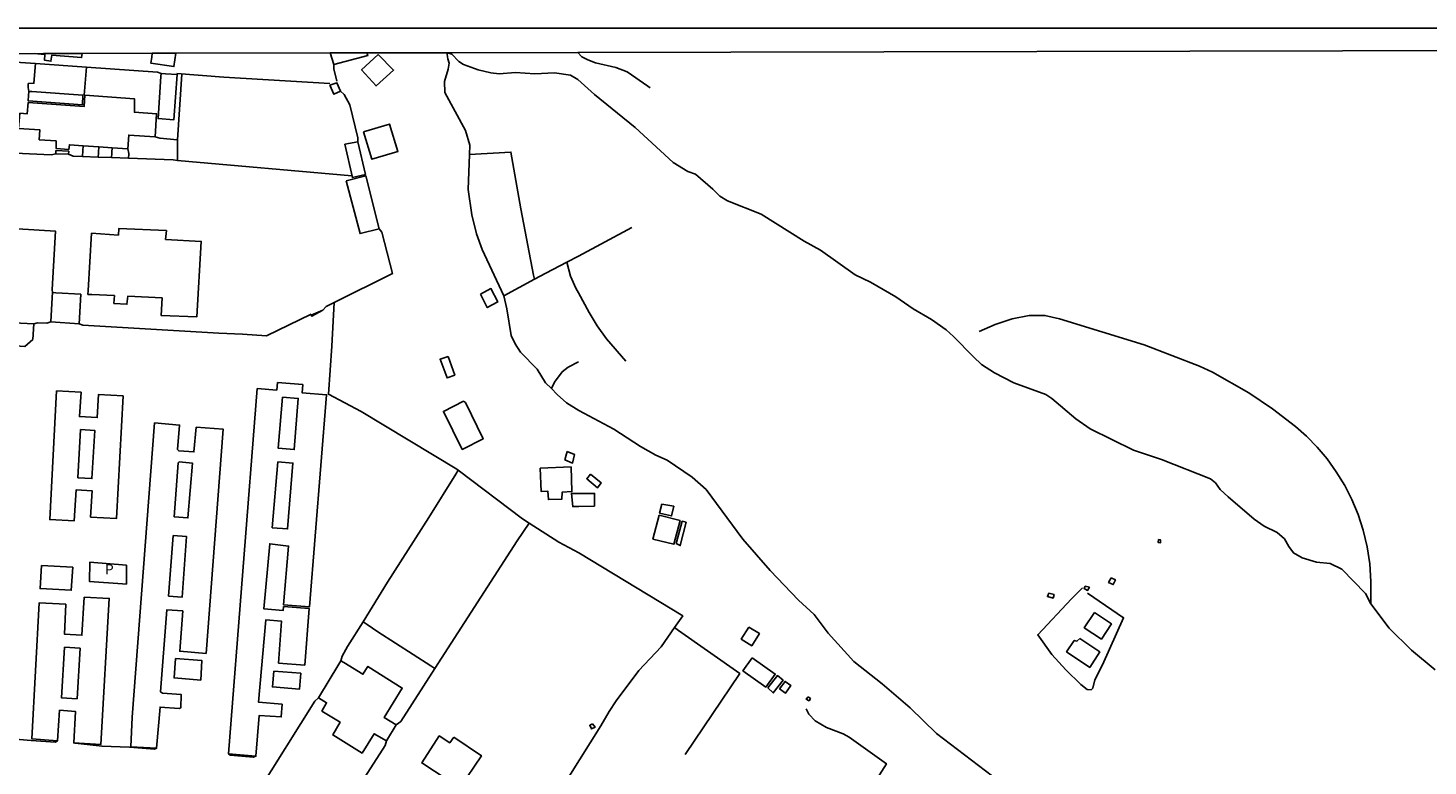
# Model space of a CAD drawing. Units: millimetres. Extents: x 175895 to 178313, y 1668726 to 1671506.
# Drawn here: x 176721 to 177074, y 1671320 to 1671506 of the extents above; entities that cross this region are included whole.
import ezdxf
from ezdxf.enums import TextEntityAlignment as Align

# ---------------------------------------------------------------- set-up
doc = ezdxf.new("R2010")
doc.units = ezdxf.units.MM
doc.header["$MEASUREMENT"] = 0
for name, color, linetype in [('IMAGEM', 7, 'Continuous'), ('V-EDIFICACAO', 7, 'Continuous'), ('V-LOTE', 1, 'Continuous'), ('V-NOME_DOS_LOGRADOUROS', 7, 'Continuous'), ('V-TALVEGUE', 30, 'Continuous'), ('V-TESTADA', 5, 'Continuous'), ('X-LIMITE_5000', 1, 'Continuous')]:
    doc.layers.add(name, color=color, linetype=linetype)
picture_1 = doc.add_image_def('image1.jpg', size_in_pixel=(4028, 4631))

msp = doc.modelspace()

# ---------------------------------------------------------------- linework, layer by layer
at = {"layer": 'V-EDIFICACAO'}
for points in [[(176735.02, 1671499.58), (176734.85, 1671498.57), (176727.39, 1671499.18), (176727.14, 1671497.65), (176725.53, 1671497.88), (176725.65, 1671499.37), (176722.95, 1671499.57)], [(176752.63, 1671499.63), (176752.49, 1671498.62), (176752.29, 1671497.12), (176758.06, 1671496.28), (176758.6, 1671499.64)], [(176797.42, 1671499.72), (176798.27, 1671496.85), (176806.83, 1671499.07), (176806.58, 1671499.75)]]:
    msp.add_lwpolyline(points, dxfattribs=at)
for points in [[(176809.48, 1671499.37), (176805.27, 1671495.5), (176808.92, 1671491.42), (176813.34, 1671495.42), (176809.48, 1671499.37)], [(176754.86, 1671494.57), (176754.81, 1671493.83), (176754.1, 1671483.22), (176758.09, 1671482.92), (176758.9, 1671494.27), (176755.95, 1671494.49), (176754.86, 1671494.57)], [(176735.27, 1671476.39), (176739.18, 1671476.12), (176742.58, 1671475.88), (176746.49, 1671475.61), (176746.7, 1671479.05), (176753.37, 1671478.59), (176753.71, 1671484.41), (176748.15, 1671484.79), (176748.19, 1671488.15), (176735.65, 1671489.08), (176735.48, 1671486.24), (176721.46, 1671487.3), (176721.2, 1671484.45), (176719.33, 1671484.54), (176719.03, 1671480.75), (176724.39, 1671480.37), (176724.22, 1671477.91), (176728.43, 1671477.61), (176728.47, 1671475.65), (176731.66, 1671475.44), (176731.78, 1671476.63)], [(176721.58, 1671490.06), (176721.53, 1671489.05), (176721.46, 1671487.64), (176735.06, 1671486.7), (176735.18, 1671489.13), (176722.31, 1671490.01), (176721.58, 1671490.06)], [(176797.28, 1671491.59), (176798.3, 1671489.34), (176800, 1671490.15), (176799.06, 1671492.23), (176797.28, 1671491.59)], [(176805.78, 1671479.86), (176807.9, 1671472.98), (176814.41, 1671474.97), (176812.32, 1671481.82), (176805.78, 1671479.86)], [(176728.34, 1671475.23), (176728.34, 1671474.38), (176731.53, 1671474.25), (176731.61, 1671475.02), (176728.34, 1671475.23)], [(176801.06, 1671476.76), (176802.97, 1671468.39), (176806.25, 1671469.19), (176804.33, 1671477.4), (176801.06, 1671476.76)], [(176801.44, 1671467.54), (176804.89, 1671454.28), (176809.69, 1671455.51), (176806.37, 1671468.81), (176801.44, 1671467.54)], [(176736.46, 1671439.01), (176736.52, 1671440.01), (176737.36, 1671454.38), (176744.13, 1671453.92), (176744.26, 1671455.6), (176756.18, 1671455.03), (176755.97, 1671452.81), (176764.94, 1671452.32), (176763.81, 1671433.32), (176754.9, 1671433.66), (176755.09, 1671438.13), (176746.47, 1671438.52), (176746.26, 1671436.53), (176743.01, 1671436.72), (176743.12, 1671438.71), (176737.45, 1671438.97), (176736.46, 1671439.01)], [(176835.15, 1671439.1), (176836.89, 1671435.7), (176839.53, 1671437.11), (176837.83, 1671440.46), (176835.15, 1671439.1)], [(176727.58, 1671439.44), (176727.5, 1671438.26), (176727.11, 1671432.09), (176734.21, 1671431.62), (176734.63, 1671439.02), (176728.37, 1671439.39), (176727.58, 1671439.44)], [(176795.54, 1671435.06), (176792.6, 1671433.75), (176792.77, 1671433.49), (176795.54, 1671435.06)], [(176703.61, 1671432.56), (176703.55, 1671431.76), (176703.22, 1671427.12), (176720.56, 1671425.88), (176722.6, 1671427.67), (176722.86, 1671431.58), (176704.17, 1671432.53), (176703.61, 1671432.56)], [(176827.07, 1671423.38), (176825.03, 1671422.7), (176826.77, 1671418.02), (176828.73, 1671418.7), (176827.07, 1671423.38)], [(176785.68, 1671360.56), (176785.55, 1671359.5), (176780.7, 1671359.92), (176782.19, 1671376.29), (176786.91, 1671375.73), (176785.68, 1671360.94), (176792.14, 1671360.43), (176796.47, 1671413.77), (176790.35, 1671414.24), (176790.48, 1671416.32), (176784.15, 1671416.83), (176783.93, 1671414.92), (176779.05, 1671415.3), (176771.78, 1671323.5), (176778.71, 1671322.86), (176779.51, 1671333.1), (176785.08, 1671332.76), (176785.29, 1671335.95), (176779.39, 1671336.46), (176781.21, 1671357.2), (176785.12, 1671356.86), (176784.4, 1671346.28), (176790.99, 1671345.77), (176792.09, 1671360.05), (176785.68, 1671360.56)], [(176728.55, 1671414.79), (176726.85, 1671382.36), (176733.02, 1671382.07), (176733.48, 1671389.84), (176737.52, 1671389.59), (176737.14, 1671383), (176743.68, 1671382.66), (176745.3, 1671413.47), (176739.14, 1671413.86), (176738.8, 1671408.03), (176734.33, 1671408.29), (176734.72, 1671414.41), (176728.55, 1671414.79)], [(176785.42, 1671413.18), (176784.32, 1671400.3), (176788.35, 1671399.96), (176789.37, 1671412.84), (176785.42, 1671413.18)], [(176830.9, 1671412.16), (176825.88, 1671409.56), (176830.6, 1671400.04), (176835.83, 1671402.64), (176831.41, 1671411.82), (176830.9, 1671412.16)], [(176734.55, 1671405.02), (176733.95, 1671392.9), (176737.44, 1671392.69), (176738.16, 1671404.8), (176734.55, 1671405.02)], [(176753.16, 1671406.67), (176747.59, 1671332.72), (176747.25, 1671325.24), (176753.71, 1671324.86), (176754.61, 1671335.23), (176759.37, 1671334.85), (176759.79, 1671335.06), (176759.92, 1671338.37), (176755.2, 1671338.71), (176754.73, 1671339.05), (176756.31, 1671359.71), (176760.3, 1671359.41), (176759.54, 1671349.25), (176766.17, 1671348.74), (176770.5, 1671405.1), (176763.7, 1671405.61), (176763.11, 1671399.41), (176759.28, 1671399.66), (176758.98, 1671400.04), (176759.49, 1671406.12), (176753.16, 1671406.67)], [(176856.99, 1671399.49), (176856.44, 1671397.37), (176858.35, 1671396.6), (176858.86, 1671398.73), (176856.99, 1671399.49)], [(176759.41, 1671396.86), (176759.15, 1671396.64), (176758.18, 1671383.04), (176761.62, 1671382.79), (176762.73, 1671396.6), (176759.41, 1671396.86)], [(176784.19, 1671396.86), (176782.83, 1671380.32), (176786.65, 1671380.03), (176788.01, 1671396.6), (176784.19, 1671396.86)], [(176850.19, 1671395.33), (176850.49, 1671389.42), (176852.15, 1671389.5), (176852.28, 1671387.42), (176855.68, 1671387.55), (176855.72, 1671389.25), (176858.18, 1671389.42), (176857.97, 1671395.62), (176850.19, 1671395.33)], [(176862.87, 1671393.79), (176861.93, 1671392.65), (176864.65, 1671390.39), (176865.5, 1671391.63), (176862.87, 1671393.79)], [(176859.93, 1671388.95), (176858.07, 1671388.97), (176858.38, 1671385.64), (176859.94, 1671385.68), (176863.85, 1671385.76), (176863.89, 1671388.95), (176859.93, 1671388.95)], [(176880.12, 1671383.47), (176878.55, 1671377.47), (176883.82, 1671376.16), (176885.39, 1671382.11), (176880.12, 1671383.47)], [(176880.76, 1671386.27), (176880.25, 1671384.02), (176883.27, 1671383.3), (176883.78, 1671385.72), (176880.76, 1671386.27)], [(176885.9, 1671381.98), (176884.42, 1671376.37), (176885.44, 1671375.82), (176886.88, 1671381.72), (176885.9, 1671381.98)], [(176757.88, 1671378.41), (176756.73, 1671363.15), (176760.13, 1671362.86), (176761.28, 1671378.11), (176757.88, 1671378.41)], [(177005.75, 1671377.35), (177005.67, 1671376.58), (177006.26, 1671376.54), (177006.18, 1671377.3), (177005.75, 1671377.35)], [(176724.77, 1671370.85), (176724.43, 1671365.02), (176732.25, 1671364.6), (176732.63, 1671370.38), (176724.77, 1671370.85)], [(176746.12, 1671366.12), (176746.12, 1671367.15), (176746.12, 1671370.9), (176736.92, 1671371.63), (176736.87, 1671366.77), (176745.12, 1671366.19), (176746.12, 1671366.12)], [(176993.77, 1671367.74), (176993.17, 1671366.59), (176994.32, 1671366.04), (176994.87, 1671367.19), (176993.77, 1671367.74)], [(176735.48, 1671362.9), (176734.93, 1671353.29), (176730.55, 1671353.59), (176730.89, 1671361.07), (176724.22, 1671361.45), (176722.35, 1671327.2), (176728.81, 1671326.77), (176729.32, 1671334.42), (176733.31, 1671334.12), (176732.89, 1671326.22), (176739.73, 1671325.84), (176741.81, 1671362.56), (176735.48, 1671362.9)], [(176978.17, 1671363.87), (176977.79, 1671363.02), (176979.19, 1671362.64), (176979.44, 1671363.53), (176978.17, 1671363.87)], [(176987.31, 1671365.66), (176987.01, 1671365.02), (176987.86, 1671364.55), (176988.33, 1671365.36), (176987.31, 1671365.66)], [(176989.64, 1671358.99), (176987.05, 1671355.16), (176991.34, 1671352.31), (176993.89, 1671356.14), (176989.64, 1671358.99)], [(176902.65, 1671355.33), (176900.78, 1671352.31), (176903.41, 1671350.66), (176905.33, 1671353.72), (176902.65, 1671355.33)], [(176985.9, 1671352.48), (176985.18, 1671351.76), (176984.54, 1671351.97), (176982.59, 1671349.13), (176988.41, 1671345.22), (176990.96, 1671349.08), (176985.9, 1671352.48)], [(176730.55, 1671350.27), (176729.83, 1671337.52), (176733.74, 1671337.31), (176734.5, 1671350.02), (176730.55, 1671350.27)], [(176758.52, 1671347.47), (176758.13, 1671342.54), (176764.81, 1671342.03), (176765.11, 1671346.92), (176758.52, 1671347.47)], [(176800.08, 1671346.87), (176799.56, 1671346.02), (176794.43, 1671337.57), (176796.47, 1671336.33), (176795.32, 1671334.21), (176799.87, 1671331.45), (176798.04, 1671328.22), (176805.4, 1671323.67), (176808.46, 1671328.51), (176811.56, 1671326.73), (176814.02, 1671330.72), (176810.96, 1671332.64), (176815.51, 1671339.99), (176806.88, 1671345.47), (176805.61, 1671343.47), (176800.79, 1671346.43), (176800.08, 1671346.87)], [(176903.5, 1671347.64), (176901.2, 1671344.37), (176906.94, 1671340.24), (176909.32, 1671343.52), (176903.5, 1671347.64)], [(176783.25, 1671344.28), (176782.87, 1671340.29), (176789.63, 1671339.69), (176789.97, 1671343.73), (176783.25, 1671344.28)], [(176907.45, 1671340.07), (176908.81, 1671338.8), (176911.28, 1671341.99), (176909.87, 1671343.13), (176907.45, 1671340.07)], [(176910.43, 1671339.78), (176911.91, 1671338.76), (176913.27, 1671340.63), (176911.79, 1671341.69), (176910.43, 1671339.78)], [(176917.57, 1671337.78), (176917.06, 1671337.23), (176917.82, 1671336.8), (176918.16, 1671337.35), (176917.57, 1671337.78)], [(176863.38, 1671331.02), (176862.66, 1671330.64), (176863.12, 1671329.75), (176864.02, 1671330.17), (176863.38, 1671331.02)], [(176828.52, 1671327.66), (176827.45, 1671326.26), (176824.82, 1671327.96), (176820.4, 1671321.2), (176830, 1671314.91), (176835.4, 1671322.99), (176828.52, 1671327.66)]]:
    msp.add_lwpolyline(points, close=True, dxfattribs=at)
at = {"layer": 'V-LOTE'}
for points in [[(176704.5, 1671498.34), (176703.65, 1671475.23), (176727.23, 1671474.12), (176728.34, 1671474.38)], [(176704.5, 1671498.34), (176723.24, 1671497.04)], [(176723.24, 1671497.04), (176722.88, 1671492.11), (176721.46, 1671492.03), (176721.39, 1671491.05), (176721.58, 1671490.06)], [(176723.24, 1671497.04), (176736.1, 1671496.14)], [(176735.53, 1671489.08), (176736.1, 1671496.14)], [(176736.1, 1671496.14), (176753.95, 1671494.9), (176754.86, 1671494.57)], [(176798.27, 1671496.85), (176798.28, 1671495.74), (176799.09, 1671492.61)], [(176758.85, 1671494.52), (176770.67, 1671493.6), (176797.29, 1671492)], [(176758.98, 1671477.84), (176760.11, 1671494.42)], [(176800, 1671490.15), (176800.86, 1671489.24), (176802.3, 1671486.65), (176804.35, 1671478.4), (176804.33, 1671477.4)], [(176753.37, 1671478.59), (176754.51, 1671478.28), (176758.98, 1671477.84)], [(176735.11, 1671473.68), (176735.2, 1671475.18), (176735.27, 1671476.39)], [(176739.01, 1671473.53), (176739.08, 1671474.54), (176739.09, 1671474.8), (176739.18, 1671476.12)], [(176742.38, 1671473.4), (176742.46, 1671474.41), (176742.49, 1671474.78), (176742.58, 1671475.88)], [(176746.63, 1671473.24), (176746.7, 1671474.25), (176746.71, 1671474.47), (176746.49, 1671475.61)], [(176758.98, 1671472.71), (176758.98, 1671477.84)], [(176735.11, 1671473.68), (176732.78, 1671473.77), (176731.53, 1671474.25)], [(176739.01, 1671473.53), (176735.11, 1671473.68)], [(176742.38, 1671473.4), (176739.01, 1671473.53)], [(176746.63, 1671473.24), (176742.38, 1671473.4)], [(176758.98, 1671472.71), (176757.86, 1671472.81), (176746.63, 1671473.24)], [(176802.8, 1671468.84), (176758.98, 1671472.71)], [(176848.76, 1671442.84), (176848.56, 1671443.84), (176845.31, 1671460.51), (176842.82, 1671474.8), (176832.4, 1671474.19)], [(176702.3, 1671456.46), (176728.29, 1671454.93), (176727.43, 1671440.26), (176727.58, 1671439.44)], [(176809.69, 1671455.51), (176810.37, 1671454.68), (176813.09, 1671444.26), (176798.35, 1671436.95)], [(176856.92, 1671447.1), (176859.81, 1671448.58), (176873.28, 1671455.8)], [(176848.76, 1671442.84), (176851.62, 1671444.38), (176856.92, 1671447.1)], [(176856.92, 1671447.1), (176857.85, 1671443.62), (176859.15, 1671440.56), (176859.83, 1671439.41), (176862.52, 1671434.47), (176864.56, 1671431.13), (176866.86, 1671427.87), (176871.78, 1671422.21)], [(176841.02, 1671438.67), (176848.76, 1671442.84)], [(176798.35, 1671436.95), (176796.36, 1671435.96), (176795.54, 1671435.06)], [(176829.6, 1671394.82), (176829.25, 1671395.09), (176805.16, 1671409.54), (176796.94, 1671413.9), (176797.78, 1671425.97), (176798.35, 1671436.95)], [(176792.6, 1671434.05), (176781.39, 1671428.55), (176775.37, 1671429.01), (176769.35, 1671429.24), (176735.13, 1671431.28), (176734.21, 1671431.62)], [(176960.6, 1671429.69), (176964.66, 1671431.47), (176968.92, 1671432.82), (176973.15, 1671433.69), (176977.13, 1671433.72), (176980.78, 1671432.85), (177002.08, 1671426.33), (177016.01, 1671420.98), (177019.27, 1671419.45), (177028.47, 1671414.25), (177034.41, 1671410.22), (177040.2, 1671405.76), (177042.98, 1671403.34), (177045.61, 1671400.61), (177048.14, 1671397.68), (177050.38, 1671394.37), (177052.57, 1671390.98), (177054.38, 1671387.41), (177055.91, 1671383.66), (177057.19, 1671379.69), (177058.24, 1671375.54), (177058.83, 1671371.23), (177059.16, 1671366.8), (177059.16, 1671361.22)], [(176727.11, 1671432.09), (176726.09, 1671431.74), (176723.81, 1671431.87), (176722.86, 1671431.58)], [(176853.02, 1671415.3), (176853.84, 1671416.89), (176855.75, 1671419.56), (176857.2, 1671420.7), (176859.86, 1671422.08)], [(176805.65, 1671356.69), (176811.84, 1671366.67), (176822.21, 1671382.88), (176828.98, 1671393.82), (176829.6, 1671394.82)], [(176847.46, 1671381.45), (176845.73, 1671382.56), (176829.6, 1671394.82)], [(176823.74, 1671344.94), (176844.42, 1671376.99), (176847.46, 1671381.45)], [(176884, 1671355.2), (176886.06, 1671358.16), (176859.96, 1671374.02), (176854.91, 1671376.67), (176847.46, 1671381.45)], [(176986.59, 1671365.19), (176983.83, 1671362.46), (176975.34, 1671353.41), (176978.9, 1671348.46), (176982.4, 1671344.58), (176986.16, 1671340.93), (176987.8, 1671339.65), (176988.77, 1671339.58), (176989.17, 1671339.98), (176989.74, 1671342.05), (176991.63, 1671345.86), (176996.94, 1671357.69), (176987.87, 1671363.89)], [(176800.08, 1671346.87), (176800.37, 1671348.02), (176801.78, 1671350.46), (176805.65, 1671356.69)], [(176823.74, 1671344.94), (176822.72, 1671345.6), (176809.38, 1671354.13), (176806.65, 1671356), (176805.65, 1671356.69)], [(176853.59, 1671312.11), (176854.48, 1671313.01), (176860.07, 1671321.92), (176865.44, 1671330.52), (176867.55, 1671334.15), (176869.33, 1671336.79), (176875.05, 1671344.42), (176880.63, 1671350.38), (176884, 1671355.2)], [(176884, 1671355.2), (176885.01, 1671354.49), (176900.39, 1671343.65), (176886.66, 1671323.26)], [(176814.02, 1671330.72), (176815.13, 1671331.59), (176823.74, 1671344.94)], [(176794.43, 1671337.57), (176793.5, 1671336.69), (176778.98, 1671313.56), (176787.46, 1671311.34), (176798.39, 1671307.92), (176799.39, 1671307.61), (176800.08, 1671308.61), (176804.61, 1671315.22), (176811.23, 1671325.54), (176811.56, 1671326.73)], [(176917.06, 1671334.76), (176917.78, 1671333.42), (176919.39, 1671331.79), (176922.21, 1671330.12), (176926.37, 1671328.47), (176927.89, 1671327.62), (176937.28, 1671320.98), (176927.51, 1671305.55)], [(176714.82, 1671327.45), (176715.32, 1671327.41), (176722.2, 1671326.84)], [(176739.91, 1671325.4), (176746.94, 1671325.15)]]:
    msp.add_lwpolyline(points, dxfattribs=at)
at = {"layer": 'V-TALVEGUE'}
for points in [[(176827, 1671499.78), (176826.81, 1671499.38), (176826.89, 1671498.78), (176826.96, 1671498.27), (176827.34, 1671497.16), (176827.04, 1671495.6), (176826.12, 1671492.58), (176826.2, 1671489.79), (176831.4, 1671480.21), (176832.47, 1671476.5), (176832.4, 1671474.19), (176832.13, 1671465.35), (176833, 1671459.01), (176834.2, 1671454.26), (176835.62, 1671450.32), (176841.02, 1671438.67), (176841.81, 1671435.35), (176842.9, 1671428.69), (176843.91, 1671426.61), (176845.29, 1671424.51), (176849.47, 1671420.21), (176851.57, 1671416.77), (176853.02, 1671415.3), (176854.49, 1671413.81), (176856.82, 1671411.75), (176859.89, 1671409.82), (176868.69, 1671405.11), (176875.4, 1671400.76), (176879.29, 1671398.56), (176882.16, 1671397.28), (176888.46, 1671393.03), (176891.99, 1671389.91), (176901.21, 1671377.47), (176908.07, 1671369.54), (176915.19, 1671362.07), (176919.08, 1671358.49), (176922.67, 1671353.78), (176929.12, 1671346.67), (176936.19, 1671341.09), (176943.26, 1671335.05), (176949.87, 1671328.6), (176963.96, 1671317.86)], [(177059.16, 1671361.22), (177057.79, 1671363.82), (177051.85, 1671369.91), (177048.93, 1671371.34), (177045.45, 1671371.7), (177041.81, 1671372.72), (177039.66, 1671374), (177038.48, 1671375.59), (177037.4, 1671377.53), (177035.56, 1671379.12), (177032.28, 1671380.76), (177029.82, 1671382.45), (177023.21, 1671388.08), (177021.22, 1671389.92), (177020.09, 1671391.61), (177018.81, 1671392.63), (177006.47, 1671397.49), (176999.45, 1671399.84), (176988.55, 1671405.21), (176984.91, 1671407.67), (176978.87, 1671412.79), (176977.38, 1671413.86), (176969.29, 1671416.73), (176964.48, 1671419.29), (176961.2, 1671421.39), (176959.15, 1671423.28), (176954.13, 1671428.45), (176952.29, 1671430.09), (176948.65, 1671432.7), (176943.99, 1671435.41), (176939.69, 1671438.43), (176933.24, 1671442.11), (176929.4, 1671443.9), (176920.7, 1671450.09), (176916.6, 1671452.39), (176905.79, 1671459.19), (176897.34, 1671462.51), (176895.39, 1671463.69), (176893.65, 1671465.43), (176889.25, 1671469.27), (176887.36, 1671469.94), (176883.62, 1671472.14), (176874.1, 1671480.94), (176863.86, 1671489.28), (176859.71, 1671493.02), (176857.83, 1671494.14), (176853.81, 1671494.71), (176848.82, 1671494.5), (176844.03, 1671494.79), (176839.85, 1671494.5), (176837.81, 1671494.71), (176834.6, 1671495.44), (176830.88, 1671496.8), (176829.77, 1671497.6), (176828, 1671499.39), (176827, 1671499.78)], [(176859.7, 1671499.85), (176860.7, 1671498.74), (176862.15, 1671497.98), (176864.1, 1671497.27), (176869.22, 1671496.09), (176872.04, 1671494.96), (176877.28, 1671491.33), (176877.87, 1671490.92)], [(177059.16, 1671361.22), (177063.77, 1671355.06), (177069.39, 1671349.57), (177075.29, 1671344.56)]]:
    msp.add_lwpolyline(points, dxfattribs=at)
at = {"layer": 'V-TESTADA'}
for points in [[(176728.81, 1671326.77), (176728.31, 1671326.44), (176722.2, 1671326.84)], [(176740.06, 1671325.38), (176733.22, 1671326.11), (176732.89, 1671326.22)], [(176753.71, 1671324.86), (176753.2, 1671324.62), (176746.94, 1671325.15)], [(176771.78, 1671323.5), (176772.25, 1671323.1), (176777.98, 1671322.59), (176778.71, 1671322.86)]]:
    msp.add_lwpolyline(points, dxfattribs=at)
at = {"layer": 'X-LIMITE_5000'}
msp.add_lwpolyline([(176704.54, 1671499.53), (176725.24, 1671499.57), (176734.93, 1671499.59), (176752.63, 1671499.63), (176758.6, 1671499.64), (176797.42, 1671499.72), (176806.53, 1671499.74), (176827, 1671499.78), (176859.7, 1671499.85), (177205.89, 1671500.57), (177311.23, 1671500.79), (177341.79, 1671500.85), (177483.23, 1671501.14), (177555.16, 1671501.29), (177567.12, 1671501.32), (177574.9, 1671501.33), (177605.85, 1671501.39)], dxfattribs=at)

# ---------------------------------------------------------------- texts
at = {"layer": 'V-NOME_DOS_LOGRADOUROS'}
msp.add_text('P', height=2.5, dxfattribs=at).set_placement((176740.77, 1671367.84), align=Align.BOTTOM_LEFT)

# ---------------------------------------------------------------- referenced raster images: frames only (the image files are external)
at = {"layer": 'IMAGEM'}
image = msp.add_image(picture_1, insert=(175895.21, 1668726.37), size_in_units=(2417.69, 2779.62), dxfattribs=at)
image.dxf.flags = 7

doc.saveas('drawing.dxf')
